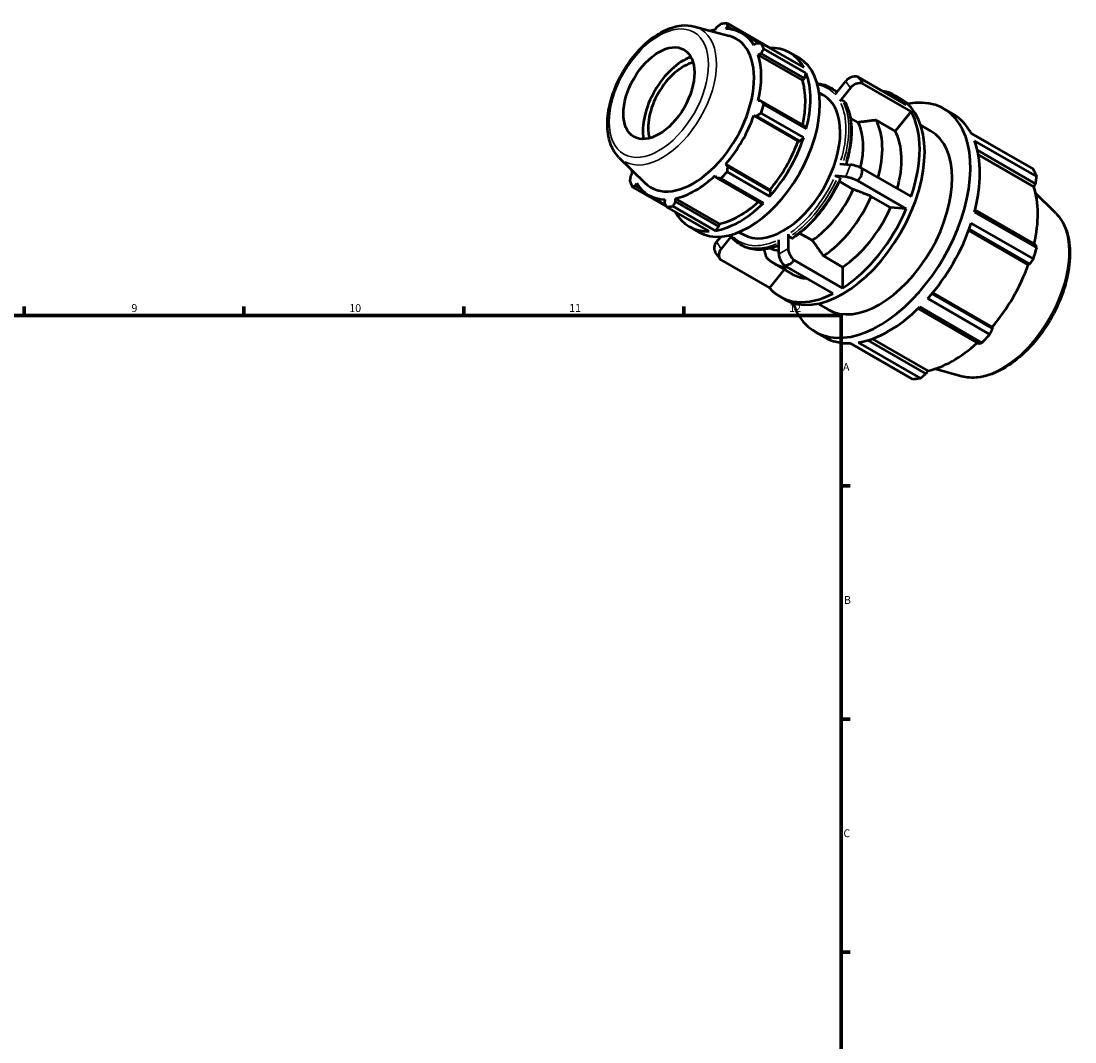
# Model space of a CAD drawing. Units: millimetres. Extents: x -29 to 931, y 0 to 668.
# Drawn here: x 560 to 896, y 343 to 668 of the extents above; entities that cross this region are included whole.
import ezdxf

# ---------------------------------------------------------------- set-up
doc = ezdxf.new("R2010")
doc.units = ezdxf.units.MM
for name, color, linetype, lineweight in [('Border (ISO)', 7, 'Continuous', 70), ('Visible (ISO)', 7, 'Continuous', 50), ('Visible Narrow (ISO)', 7, 'Continuous', 35)]:
    doc.layers.add(name, color=color, linetype=linetype, lineweight=lineweight)
doc.styles.add('Note Text (ISO)', font='tahoma.ttf')

# ---------------------------------------------------------------- blocks, each defined once
blk = doc.blocks.new('Borders Default Border')
at = {"layer": 'Border (ISO)'}
for p, q in [((560.67, 574), (560.67, 576.9)), ((630.75, 574), (630.75, 576.9)), ((700.83, 574), (700.83, 576.9)), ((770.92, 574), (770.92, 576.9)), ((821, 519.75), (823.9, 519.75)), ((821, 445.5), (823.9, 445.5)), ((821, 371.25), (823.9, 371.25))]:
    blk.add_line(p, q, dxfattribs=at)
at = {"layer": 'Border (ISO)', "flags": 128}
blk.add_lwpolyline([(20, 20), (20, 574), (821, 574), (821, 20), (20, 20)], dxfattribs=at)
at = {"layer": 'Border (ISO)', "color": 232, "true_color": 0xca0064, "char_height": 2.5, "attachment_point": 7, "style": 'Note Text (ISO)'}
for s, insert in [('9', (594.88, 574.35)), ('10', (664.29, 574.35)), ('11', (734.37, 574.4)), ('12', (804.46, 574.4)), ('A', (821.59, 555.62)), ('B', (821.89, 481.38)), ('C', (821.73, 407.08))]:
    blk.add_mtext(s, dxfattribs=dict(at, insert=insert))

msp = doc.modelspace()

# ---------------------------------------------------------------- linework, layer by layer
at = {"layer": 'Visible (ISO)'}
for p, q in [((774.233, 666.089), (785.388, 663.064)), ((781.287, 665.739), (780.863, 665)), ((784.251, 665.329), (784.785, 666.078)), ((798.243, 659.269), (784.686, 667.076)), ((784.785, 666.078), (786.599, 665.034)), ((794.911, 660.76), (789.386, 663.942)), ((794.023, 660.718), (793.2, 660.135)), ((795.522, 660.787), (809.078, 652.981)), ((809.896, 651.168), (796.34, 658.975)), ((798.263, 659.209), (798.243, 659.269)), ((794.604, 657.026), (795.472, 657.507)), ((808.675, 648.923), (794.604, 657.026)), ((795.472, 657.507), (809.322, 649.532)), ((804.575, 657.78), (807.592, 656.043)), ((808.675, 648.923), (809.322, 649.532)), ((809.322, 649.532), (809.896, 651.168)), ((819.072, 644.428), (822.465, 648.647)), ((826.307, 650.02), (841.77, 641.116)), ((814.016, 644.957), (815.406, 644.157)), ((817.456, 646.669), (818.127, 646.283)), ((823.973, 646.495), (820.58, 642.276)), ((843.278, 638.963), (827.816, 647.868)), ((795.472, 642.403), (794.604, 642.393)), ((809.322, 634.427), (795.472, 642.403)), ((822.097, 642.118), (821.426, 642.504)), ((838.38, 643.967), (839.955, 643.06)), ((809.078, 630.696), (795.522, 638.503)), ((796.34, 641.258), (809.896, 633.451)), ((843.278, 638.963), (838.246, 632.706)), ((853.685, 639.885), (856.702, 638.147)), ((793.2, 637.667), (794.023, 637.524)), ((807.271, 629.564), (793.2, 637.667)), ((794.023, 637.524), (807.873, 629.548)), ((826.388, 635.512), (823.963, 636.908)), ((838.246, 632.706), (832.135, 636.226)), ((846.378, 634.63), (849.593, 632.779)), ((809.896, 633.451), (809.322, 634.427)), ((868.401, 628.646), (862.424, 632.088)), ((862.472, 631.999), (882.284, 620.59)), ((807.271, 629.564), (807.873, 629.548)), ((807.873, 629.548), (809.078, 630.696)), ((883.332, 618.267), (863.52, 629.676)), ((864.444, 626.624), (882.974, 615.953)), ((864.738, 625.197), (882.427, 615.01)), ((750.22, 624.391), (758.436, 616.261)), ((798.322, 614.064), (784.251, 622.167)), ((784.785, 621.524), (784.251, 622.167)), ((798.636, 613.548), (784.785, 621.524)), ((820.58, 622.341), (823.973, 622.03)), ((754.465, 619.279), (754.038, 618.543)), ((780.863, 618.592), (781.287, 617.834)), ((781.287, 617.834), (795.138, 609.858)), ((784.686, 619.735), (798.243, 611.929)), ((822.465, 618.141), (819.072, 618.452)), ((820.588, 617.769), (819.917, 618.155)), ((827.816, 620.772), (843.278, 611.867)), ((754.577, 614.924), (765.377, 608.705)), ((755.487, 615.333), (755.869, 616.169)), ((757.257, 614.314), (755.487, 615.333)), ((796.267, 609.845), (782.711, 617.652)), ((824.879, 614.197), (820.426, 616.761)), ((841.77, 607.978), (826.307, 616.882)), ((882.974, 615.953), (882.427, 615.01)), ((765.098, 609.245), (759.683, 612.363)), ((782.278, 603.201), (768.207, 611.304)), ((768.223, 610.311), (768.207, 611.304)), ((798.243, 611.929), (798.636, 613.548)), ((798.636, 613.548), (798.322, 614.064)), ((836.738, 608.439), (830.626, 611.958)), ((889.386, 606.622), (882.988, 612.953)), ((764.818, 610.975), (764.725, 609.972)), ((778.968, 600.83), (765.412, 608.636)), ((767.388, 608.828), (780.944, 601.021)), ((782.073, 602.335), (768.223, 610.311)), ((795.138, 609.858), (796.267, 609.845)), ((841.77, 607.978), (836.738, 608.439)), ((863.52, 606.976), (883.332, 595.567)), ((882.974, 596.601), (863.706, 607.697)), ((772.636, 602.319), (775.653, 600.581)), ((780.944, 601.021), (782.073, 602.335)), ((782.073, 602.335), (782.278, 603.201)), ((861.659, 601.131), (880.629, 590.207)), ((861.788, 601.481), (881.117, 590.349)), ((882.284, 592.037), (862.472, 603.446)), ((781.289, 597.45), (782.638, 599.127)), ((786.191, 599.517), (782.797, 595.298)), ((788.466, 600.588), (789.856, 599.788)), ((801.123, 593.618), (801.123, 598.148)), ((804.14, 599.885), (804.14, 595.355)), ((804.592, 599.1), (805.263, 598.714)), ((807.796, 600.289), (811.827, 597.968)), ((788.712, 596.754), (789.382, 596.368)), ((782.431, 592.079), (780.922, 594.232)), ((782.698, 591.769), (798.161, 582.865)), ((806.011, 591.646), (821.474, 582.742)), ((815.362, 592.98), (821.474, 589.46)), ((802.868, 588.718), (798.161, 582.865)), ((799.532, 590.639), (805.643, 587.119)), ((818.457, 581.005), (802.994, 589.909)), ((821.474, 589.46), (821.474, 582.742)), ((881.117, 590.349), (880.629, 590.207)), ((869.282, 569.849), (849.953, 580.98)), ((850.194, 581.27), (869.163, 570.347)), ((801.551, 580.013), (803.127, 579.106)), ((813.642, 577.782), (816.856, 575.931)), ((848.589, 579.401), (868.401, 567.992)), ((845.533, 576.217), (864.8, 565.122)), ((865.87, 565.322), (846.058, 576.731)), ((812.764, 568.825), (815.781, 567.088)), ((869.163, 570.347), (869.282, 569.849)), ((843.706, 553.771), (823.894, 565.18)), ((826.425, 565.425), (846.237, 554.016)), ((848.061, 555.483), (829.542, 566.147)), ((830.932, 566.607), (848.605, 556.43)), ((848.605, 556.43), (848.061, 555.483)), ((859.453, 554.643), (850.766, 556.999))]:
    msp.add_line(p, q, dxfattribs=at)
for centre, major_axis, ratio, start_param, end_param in [((774.535, 638.152), (-14.851, -25.79), 0.5780931, 3.6196245, 3.6863321), ((775.049, 637.856), (15.969, 27.731), 0.5780931, 0.3435016, 0.4380292), ((774.535, 638.152), (14.851, 25.79), 0.5780931, 5.975819, 6.5866842), ((773.973, 638.475), (13.632, 23.671), 0.5780931, 2.9904271, 6.4343509), ((775.049, 637.856), (15.969, 27.731), 0.5780931, 5.8412887, 5.9358163), ((788.605, 630.049), (15.969, 27.731), 0.5780931, 5.9358163, 6.6266869), ((770.821, 640.29), (9.166, 15.918), 0.5780931, 0.6052968, 2.5362959), ((791.622, 628.312), (-15.969, -27.731), 0.5780931, 0, 3.1415926), ((774.535, 638.152), (14.851, 25.79), 0.5780931, 5.1904208, 5.8012861), ((770.821, 640.29), (7.985, 13.865), 0.5780931, 0.5138112, 2.6277815), ((788.605, 630.049), (14.851, 25.79), 0.5780931, 5.2072079, 5.8012861), ((788.605, 630.049), (15.969, 27.731), 0.5780931, 5.1504181, 5.8412887), ((824.784, 647.312), (-2.686, -1.883), 0.7877574, 3.6884733, 5.0649693), ((826.293, 645.16), (2.686, 1.883), 0.7877574, 0.5468807, 1.9233766), ((819.965, 611.99), (18.414, 31.977), 0.5780931, 6.0772984, 6.4890722), ((802.631, 621.972), (12.775, 22.185), 0.5780931, 3.1415927, 6.2831853), ((821.541, 611.083), (18.414, 31.977), 0.5780931, 3.1415927, 6.2831853), ((833.225, 604.355), (20.46, 35.53), 0.5780931, 2.6732329, 6.7515451), ((775.049, 637.856), (-15.969, -27.731), 0.5780931, 1.9142979, 2.0088255), ((819.965, 611.99), (18.414, 31.977), 0.5780931, 5.0301008, 5.961606), ((836.242, 602.617), (20.46, 35.53), 0.5780931, 5.9358163, 6.2831853), ((774.535, 638.152), (14.851, 25.79), 0.5780931, 4.4050227, 5.0158879), ((810.318, 617.546), (12.526, 21.751), 0.5780931, 5.1872179, 5.9343562), ((813.854, 615.51), (14.322, 24.871), 0.5780931, 5.1257058, 5.9450514), ((833.225, 604.355), (16.368, 28.424), 0.5780931, 3.1415927, 6.2831853), ((819.965, 611.99), (14.322, 24.871), 0.5780931, 5.1257058, 5.9450514), ((788.605, 630.049), (15.969, 27.731), 0.5780931, 4.36502, 5.0558906), ((788.605, 630.049), (14.851, 25.79), 0.5780931, 4.4050227, 5.0158879), ((836.242, 602.617), (-20.46, -35.53), 0.5780931, 2.0088255, 2.6996961), ((826.293, 620.694), (-3.058, 1.186), 0.2096643, 4.274101, 5.650597), ((774.535, 638.152), (-14.851, -25.79), 0.5780931, 5.7384459, 5.8012861), ((774.535, 638.152), (14.851, 25.79), 0.5780931, 3.6196245, 4.2304897), ((775.049, 637.856), (-15.969, -27.731), 0.5780931, 1.1288997, 1.2234273), ((824.784, 616.805), (3.058, -1.186), 0.2096643, 1.1325084, 2.5090043), ((856.054, 591.209), (20.46, 35.53), 0.5780931, 5.8412887, 5.9358163), ((775.049, 637.856), (-15.969, -27.731), 0.5780931, 5.8412887, 5.9358163), ((774.535, 638.152), (-14.851, -25.79), 0.5780931, 5.975819, 6.5866842), ((856.713, 590.829), (-19.028, -33.043), 0.5780931, 2.0656152, 2.6596934), ((810.318, 617.546), (-12.526, -21.751), 0.5780931, 0.8685605, 1.745566), ((813.854, 615.51), (-14.322, -24.871), 0.5780931, 0.8578652, 1.7562612), ((775.049, 637.856), (-15.969, -27.731), 0.5780931, 0.3435016, 0.4380292), ((788.605, 630.049), (15.969, 27.731), 0.5780931, 3.5796218, 4.2704924), ((788.605, 630.049), (14.851, 25.79), 0.5780931, 3.6196245, 4.213542), ((819.965, 611.99), (-14.322, -24.871), 0.5780931, 0.8578652, 1.7562612), ((819.965, 611.99), (-18.414, -31.977), 0.5780931, 0.8413106, 1.7728158), ((788.605, 630.049), (-15.969, -27.731), 0.5780931, 5.9396837, 6.6266869), ((836.242, 602.617), (-20.46, -35.53), 0.5780931, 1.2234273, 1.9142979), ((783.608, 596.114), (-2.686, -1.883), 0.7877574, 5.0649693, 6.2831853), ((785.117, 593.962), (-2.686, -1.883), 0.7877574, 5.0649693, 6.4414652), ((810.318, 617.546), (-12.526, -21.751), 0.5780931, 0.0544941, 0.2388153), ((806.459, 594.02), (-1.637, 2.842), 0.5780931, 0.7873319, 2.1638278), ((856.054, 591.209), (-20.46, -35.53), 0.5780931, 1.9142979, 2.0088255), ((813.854, 615.51), (-14.322, -24.871), 0.5780931, 6.093853, 6.5603722), ((803.442, 592.282), (1.637, -2.842), 0.5780931, 3.9289245, 5.3054205), ((856.713, 590.829), (-19.028, -33.043), 0.5780931, 1.26343, 1.8742952), ((819.965, 611.99), (-14.322, -24.871), 0.5780931, 0, 0.2771869), ((819.965, 611.99), (-18.414, -31.977), 0.5780931, 6.0772984, 7.0088036), ((836.242, 602.617), (-20.46, -35.53), 0.5780931, 0.4380292, 1.1288997), ((856.054, 591.209), (-20.46, -35.53), 0.5780931, 1.1288997, 1.2234273), ((836.242, 602.617), (-20.46, -35.53), 0.5780931, 0, 0.3435016), ((856.713, 590.829), (-19.028, -33.043), 0.5780931, 0.4780318, 1.0719493), ((856.054, 591.209), (-20.46, -35.53), 0.5780931, 0.3435016, 0.4380292)]:
    msp.add_ellipse(centre, major_axis=major_axis, ratio=ratio, start_param=start_param, end_param=end_param, dxfattribs=at)
msp.add_ellipse((762.942, 644.828), major_axis=(7.985, 13.865), ratio=0.5780931, dxfattribs=at)
for points, knots in [([(750.22, 624.391), (749.106, 625.493), (748.241, 626.872), (746.962, 630.162), (746.606, 632.119), (746.474, 636.403), (746.731, 638.748), (747.833, 643.519), (748.677, 645.946), (750.853, 650.64), (752.183, 652.907), (755.201, 657.076), (756.889, 658.977), (760.484, 662.23), (762.391, 663.58), (766.263, 665.56), (768.23, 666.192), (771.556, 666.533), (772.937, 666.441), (774.233, 666.089)], [4.0762227, 4.0762227, 4.0762227, 4.0762227, 4.360484, 4.360484, 4.6775674, 4.6775674, 5.0109692, 5.0109692, 5.3438351, 5.3438351, 5.6747942, 5.6747942, 6.0058427, 6.0058427, 6.3388906, 6.3388906, 6.6719351, 6.6719351, 6.9154842, 6.9154842, 6.9154842, 6.9154842]), ([(813.39, 647.99), (814.004, 647.918), (814.602, 647.799), (815.981, 647.402), (816.744, 647.079), (817.456, 646.669)], [0.53969652, 0.53969652, 0.53969652, 0.53969652, 0.64168751, 0.64168751, 0.78346445, 0.78346445, 0.78346445, 0.78346445]), ([(818.127, 646.283), (818.317, 646.174), (818.504, 646.058), (818.87, 645.814), (819.049, 645.686), (819.379, 645.433), (819.53, 645.31), (819.679, 645.183)], [0.78346445, 0.78346445, 0.78346445, 0.78346445, 0.82137158, 0.82137158, 0.85927871, 0.85927871, 0.89270044, 0.89270044, 0.89270044, 0.89270044]), ([(821.426, 642.504), (821.37, 642.536), (821.293, 642.56), (821.153, 642.573), (821.065, 642.565), (820.917, 642.526), (820.831, 642.487), (820.699, 642.4), (820.629, 642.337), (820.58, 642.276)], [0, 0, 0, 0, 0.023674295, 0.023674295, 0.047381908, 0.047381908, 0.071130842, 0.071130842, 0.094915637, 0.094915637, 0.094915637, 0.094915637]), ([(822.251, 641.961), (822.248, 641.968), (822.244, 641.975), (822.207, 642.034), (822.152, 642.086), (822.097, 642.118)], [-0.026531433, -0.026531433, -0.026531433, -0.026531433, -0.023674295, -0.023674295, 0, 0, 0, 0]), ([(822.251, 641.961), (822.795, 640.97), (823.234, 639.871), (823.893, 637.494), (824.114, 636.216), (824.334, 633.521), (824.334, 632.104), (824.116, 629.175), (823.898, 627.663), (823.301, 624.817), (822.951, 623.491), (822.529, 622.162)], [1.12149554, 1.12149554, 1.12149554, 1.12149554, 1.30111383, 1.30111383, 1.48073212, 1.48073212, 1.66035042, 1.66035042, 1.83996871, 1.83996871, 1.99282379, 1.99282379, 1.99282379, 1.99282379]), ([(819.917, 618.155), (819.862, 618.187), (819.784, 618.226), (819.644, 618.289), (819.556, 618.324), (819.409, 618.376), (819.323, 618.401), (819.191, 618.434), (819.12, 618.447), (819.072, 618.452)], [0, 0, 0, 0, 0.023674295, 0.023674295, 0.047381908, 0.047381908, 0.071130842, 0.071130842, 0.094915637, 0.094915637, 0.094915637, 0.094915637]), ([(820.792, 617.572), (820.112, 616.027), (819.342, 614.501), (817.647, 611.536), (816.722, 610.097), (814.747, 607.352), (813.696, 606.046), (811.501, 603.607), (810.357, 602.474), (808.01, 600.417), (806.807, 599.494), (805.593, 598.689)], [2.16922896, 2.16922896, 2.16922896, 2.16922896, 2.34876808, 2.34876808, 2.52830719, 2.52830719, 2.70784631, 2.70784631, 2.88738542, 2.88738542, 3.06692454, 3.06692454, 3.06692454, 3.06692454]), ([(820.791, 617.572), (820.794, 617.579), (820.795, 617.587), (820.788, 617.615), (820.764, 617.644), (820.698, 617.7), (820.644, 617.737), (820.588, 617.769)], [-0.057195685, -0.057195685, -0.057195685, -0.057195685, -0.047381908, -0.047381908, -0.023674295, -0.023674295, 0, 0, 0, 0]), ([(889.386, 606.622), (890.768, 605.254), (891.843, 603.527), (893.406, 599.407), (893.835, 596.964), (893.961, 591.625), (893.628, 588.714), (892.237, 582.784), (891.18, 579.767), (888.46, 573.924), (886.8, 571.099), (883.039, 565.906), (880.937, 563.539), (876.475, 559.491), (874.115, 557.813), (869.341, 555.346), (866.925, 554.556), (862.807, 554.096), (861.072, 554.204), (859.453, 554.643)], [0.9346301, 0.9346301, 0.9346301, 0.9346301, 1.2252108, 1.2252108, 1.5438212, 1.5438212, 1.8747136, 1.8747136, 2.2049154, 2.2049154, 2.5336007, 2.5336007, 2.8623653, 2.8623653, 3.1927374, 3.1927374, 3.5233584, 3.5233584, 3.7738915, 3.7738915, 3.7738915, 3.7738915]), ([(786.191, 599.517), (786.142, 599.456), (786.098, 599.378), (786.051, 599.241), (786.04, 599.16), (786.05, 599.029), (786.074, 598.957), (786.118, 598.886), (786.132, 598.868), (786.147, 598.851)], [-0.094915637, -0.094915637, -0.094915637, -0.094915637, -0.071130842, -0.071130842, -0.047381908, -0.047381908, -0.023674295, -0.023674295, -0.015586375, -0.015586375, -0.015586375, -0.015586375]), ([(788.712, 596.754), (788.521, 596.864), (788.334, 596.98), (787.968, 597.224), (787.789, 597.352), (787.439, 597.62), (787.267, 597.76), (786.933, 598.052), (786.77, 598.204), (786.452, 598.519), (786.297, 598.682), (786.147, 598.851)], [3.92505711, 3.92505711, 3.92505711, 3.92505711, 3.96296423, 3.96296423, 4.00087136, 4.00087136, 4.03877849, 4.03877849, 4.07668561, 4.07668561, 4.11459274, 4.11459274, 4.11459274, 4.11459274]), ([(804.14, 599.885), (804.14, 599.82), (804.153, 599.737), (804.196, 599.592), (804.233, 599.506), (804.312, 599.369), (804.368, 599.294), (804.471, 599.185), (804.536, 599.132), (804.592, 599.1)], [-0.094915637, -0.094915637, -0.094915637, -0.094915637, -0.071130842, -0.071130842, -0.047381908, -0.047381908, -0.023674295, -0.023674295, 0, 0, 0, 0]), ([(805.263, 598.714), (805.319, 598.681), (805.384, 598.659), (805.488, 598.649), (805.543, 598.66), (805.586, 598.685), (805.59, 598.687), (805.593, 598.689)], [0, 0, 0, 0, 0.023674295, 0.023674295, 0.047381908, 0.047381908, 0.049491471, 0.049491471, 0.049491471, 0.049491471]), ([(801.123, 596.297), (800.638, 596.1), (800.156, 595.924), (798.725, 595.463), (797.785, 595.243), (795.945, 594.98), (795.045, 594.937), (793.303, 595.034), (792.461, 595.173), (790.857, 595.636), (790.094, 595.958), (789.382, 596.368)], [3.28639124, 3.28639124, 3.28639124, 3.28639124, 3.35794934, 3.35794934, 3.49972628, 3.49972628, 3.64150322, 3.64150322, 3.78328017, 3.78328017, 3.92505711, 3.92505711, 3.92505711, 3.92505711])]:
    msp.add_open_spline(points, degree=3, knots=knots, dxfattribs=at)
for points, weights in [([(781.287, 665.739), (781.982, 666.302), (782.711, 666.884)], [1.00258359587, 1.00169990522, 1]), ([(784.686, 667.076), (784.734, 666.568), (784.785, 666.078)], [1, 1.00169990522, 1.00258359587]), ([(794.023, 660.718), (794.754, 660.753), (795.522, 660.787)], [1.00258359587, 1.00169990522, 1]), ([(796.34, 658.975), (795.894, 658.228), (795.472, 657.507)], [1, 1.00169990522, 1.00258359587]), ([(795.472, 642.403), (795.894, 641.844), (796.34, 641.258)], [1.00258359587, 1.00169990522, 1]), ([(795.522, 638.503), (794.754, 638.005), (794.023, 637.524)], [1, 1.00169990522, 1.00258359587]), ([(832.135, 636.226), (829.068, 635.845), (826.388, 635.512)], [1, 1.00226065209, 1]), ([(868.447, 628.558), (868.424, 628.602), (868.401, 628.646)], [1.00017833352, 1.0000902024, 1]), ([(784.785, 621.524), (784.734, 620.649), (784.686, 619.735)], [1.00258359587, 1.00169990522, 1]), ([(753.759, 616.737), (753.898, 617.66), (754.038, 618.543)], [1, 1.00169990522, 1.00258359587]), ([(782.711, 617.652), (781.982, 617.746), (781.287, 617.834)], [1, 1.00169990522, 1.00258359587]), ([(882.974, 615.953), (883.153, 617.084), (883.332, 618.267)], [1.00276479735, 1.00179042201, 1]), ([(755.487, 615.333), (755.038, 615.134), (754.577, 614.924)], [1.00258359587, 1.00169990522, 1]), ([(830.626, 611.958), (827.56, 613.153), (824.879, 614.197)], [1, 1.002260652, 1]), ([(765.412, 608.636), (765.059, 609.319), (764.725, 609.972)], [1, 1.00169990522, 1.00258359587]), ([(768.223, 610.311), (767.811, 609.586), (767.388, 608.828)], [1.00258359587, 1.00169990522, 1]), ([(811.827, 597.968), (813.476, 595.641), (815.362, 592.98)], [1, 1.00226065198, 1]), ([(796.414, 595.054), (796.737, 593.887), (797.082, 592.641)], [1.00112958964, 1.00110147561, 1]), ([(883.332, 595.567), (883.153, 596.092), (882.974, 596.601)], [1, 1.00179042201, 1.00276479735]), ([(881.117, 590.349), (881.692, 591.174), (882.284, 592.037)], [1.00276479735, 1.00179042201, 1]), ([(868.401, 567.992), (868.854, 568.937), (869.282, 569.849)], [1, 1.00179042201, 1.00276479735]), ([(864.8, 565.122), (865.328, 565.218), (865.87, 565.322)], [1.00276479735, 1.00179042201, 1]), ([(846.237, 554.016), (847.171, 554.762), (848.061, 555.483)], [1, 1.00179042201, 1.00276479735])]:
    msp.add_rational_spline(points, weights, degree=2, dxfattribs=at)
for points in [[(827.547, 648.733), (827.156, 649.167), (826.741, 649.598), (826.307, 650.02)], [(827.816, 647.868), (827.736, 648.179), (827.646, 648.468), (827.547, 648.733)], [(826.307, 616.882), (826.741, 617.455), (827.156, 618.018), (827.547, 618.566)], [(827.547, 618.566), (827.646, 619.281), (827.736, 620.02), (827.816, 620.772)], [(804.95, 590.469), (805.293, 590.834), (805.648, 591.228), (806.011, 591.646)], [(802.994, 589.909), (803.661, 590.084), (804.317, 590.272), (804.95, 590.469)]]:
    msp.add_open_spline(points, degree=3, dxfattribs=at)
at = {"layer": 'Visible Narrow (ISO)'}
for p, q in [((822.54, 648.54), (823.898, 646.603)), ((823.898, 621.836), (822.54, 618.335)), ((782.722, 595.405), (781.364, 597.342)), ((803.989, 595.268), (801.273, 593.705))]:
    msp.add_line(p, q, dxfattribs=at)
msp.add_ellipse((762.942, 644.828), major_axis=(11.169, 19.395), ratio=0.5780931, dxfattribs=at)
for centre, major_axis, start_param, end_param in [((764.062, 644.183), (-12.145, -21.09), 0.0210306, 3.1205621), ((802.631, 621.972), (14.053, 24.403), 6.1149251, 6.4684928), ((803.084, 621.712), (14.372, 24.958), 6.1319578, 6.275226), ((803.754, 621.326), (14.372, 24.958), 6.1749465, 6.2774885), ((802.631, 621.972), (14.053, 24.403), 5.0928617, 5.8988451), ((803.084, 621.712), (14.372, 24.958), 5.0990224, 5.9007688), ((803.754, 621.326), (14.372, 24.958), 5.110415, 5.9013684), ((802.631, 621.972), (-14.053, -24.403), 0.9040715, 1.7100549), ((803.084, 621.712), (14.372, 24.958), 4.0441448, 4.853167), ((803.754, 621.326), (-14.372, -24.958), 0.9025521, 1.7115743), ((872.131, 581.95), (15.139, 26.289), 3.4347213, 5.9900566), ((802.631, 621.972), (-14.053, -24.403), 6.1400593, 6.9460427), ((803.084, 621.712), (-14.372, -24.958), 0.0343509, 0.6526678), ((803.754, 621.326), (-14.372, -24.958), 0.0326935, 0.6211757)]:
    msp.add_ellipse(centre, major_axis=major_axis, ratio=0.5780931, start_param=start_param, end_param=end_param, dxfattribs=at)

# ---------------------------------------------------------------- block references
msp.add_blockref('Borders Default Border', (0, 0))

doc.saveas('drawing.dxf')
